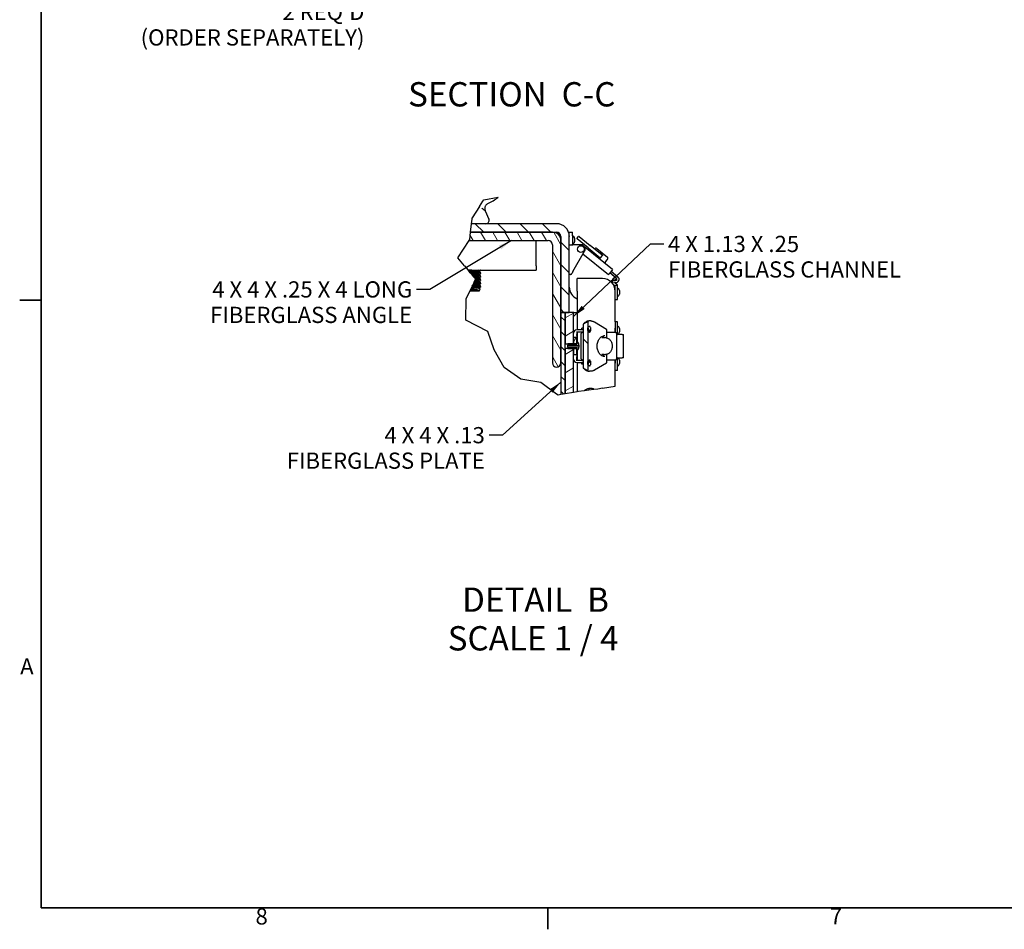
# Model space of a CAD drawing. Units: inches. Extents: x 1 to 339, y 6 to 214.
# Drawn here: x 3 to 76, y 8 to 76 of the extents above; entities that cross this region are included whole.
import ezdxf

# ---------------------------------------------------------------- set-up
doc = ezdxf.new("R2010")
doc.units = ezdxf.units.IN
doc.header["$LTSCALE"] = 10
doc.header["$MEASUREMENT"] = 0
for name, color, linetype, lineweight in [('Border (ANSI)', 7, 'Continuous', 35), ('Break Line (ANSI)', 7, 'Continuous', 25), ('Hatch (ANSI)', 7, 'Continuous', 13), ('Symbol (ANSI)', 7, 'Continuous', 25), ('Visible (ANSI)', 7, 'Continuous', 25)]:
    doc.layers.add(name, color=color, linetype=linetype, lineweight=lineweight)
doc.styles.add('Label Text (ANSI)', font='arial.ttf')
doc.styles.add('Note Text (ANSI)', font='arial.ttf')
doc.dimstyles.new('Default (ANSI)$7', dxfattribs={"dimscale": 10, "dimtxt": 0.12, "dimasz": 0.098425, "dimexe": 0.125, "dimexo": 0.0625, "dimgap": 0.031496, "dimtad": 0, "dimtih": 1, "dimtoh": 1, "dimrnd": 1e-08, "dimzin": 0, "dimdsep": 46, "dimtxsty": 'Note Text (ANSI)', "dimcen": 0.09, "dimdle": 0.393701, "dimclrd": 256, "dimclre": 256, "dimclrt": 256, "dimadec": 0, "dimazin": 0, "dimtfac": 1, "dimtofl": 0, "dimtmove": 0, "dimatfit": 3, "dimfxl": 1, "dimtolj": 1, "dimtzin": 0, "dimlwd": -1, "dimlwe": -1, "dimarcsym": 0})

# ---------------------------------------------------------------- blocks, each defined once
blk = doc.blocks.new('Borders Default Border')
at = {"layer": 'Border (ANSI)'}
for p, q in [((0.5, 5.5), (0.34, 5.5)), ((4.25, 1), (4.25, 0.84))]:
    blk.add_line(p, q, dxfattribs=at)
at = {"layer": 'Border (ANSI)', "flags": 128}
blk.add_lwpolyline([(0.5, 1), (0.5, 21), (33.5, 21), (33.5, 1), (0.5, 1)], dxfattribs=at)
at = {"layer": 'Border (ANSI)', "char_height": 0.12, "attachment_point": 7, "style": 'Note Text (ANSI)'}
for s, insert in [('A', (0.3436, 2.69)), ('8', (2.0855, 0.838)), ('7', (6.3368, 0.84))]:
    blk.add_mtext(s, dxfattribs=dict(at, insert=insert))

msp = doc.modelspace()

# ---------------------------------------------------------------- hatches: boundary and pattern name
at = {"layer": 'Hatch (ANSI)'}
h = msp.add_hatch(dxfattribs=at)
h.set_pattern_fill('ANSI31', color=256, scale=9.375, angle=-90, style=0)
edge = h.paths.add_edge_path()
edge.add_line((36.775, 60.034), (36.844, 60.659))
edge.add_line((36.844, 60.659), (43.144, 60.659))
edge.add_ellipse((43.144, 59.722), major_axis=(0.938, 0), ratio=1, start_angle=0, end_angle=90, ccw=False)
edge.add_line((44.082, 59.722), (44.082, 54.097))
edge.add_line((44.082, 54.097), (43.769, 54.097))
edge.add_line((43.769, 54.097), (43.457, 54.097))
edge.add_line((43.457, 54.097), (43.457, 59.409))
edge.add_line((43.457, 59.409), (43.457, 59.722))
edge.add_ellipse((43.144, 59.722), major_axis=(0, 0.313), ratio=1, start_angle=270, end_angle=360)
edge.add_line((43.144, 60.034), (42.832, 60.034))
edge.add_line((42.832, 60.034), (36.775, 60.034))
h = msp.add_hatch(dxfattribs=at)
h.set_pattern_fill('ANSI31', color=256, scale=6.25, angle=-105, style=0)
edge = h.paths.add_edge_path()
edge.add_line((36.665, 59.409), (36.715, 59.485))
edge.add_line((36.715, 59.485), (36.775, 60.034))
edge.add_line((36.775, 60.034), (42.832, 60.034))
edge.add_ellipse((42.832, 59.409), major_axis=(0.625, 0), ratio=1, start_angle=0, end_angle=90, ccw=False)
edge.add_line((43.457, 59.409), (43.457, 54.097))
edge.add_line((43.457, 54.097), (43.457, 50.347))
edge.add_ellipse((43.144, 50.347), major_axis=(-0.313, 0), ratio=1, start_angle=0, end_angle=180, ccw=False)
edge.add_line((42.832, 50.347), (42.832, 59.097))
edge.add_ellipse((42.519, 59.097), major_axis=(0, 0.312), ratio=1, start_angle=270, end_angle=360)
edge.add_line((42.519, 59.409), (36.665, 59.409))
h = msp.add_hatch(dxfattribs=at)
h.set_pattern_fill('ANSI31', color=256, scale=6.25, angle=-90, style=0)
h.paths.add_polyline_path([(43.769, 48.057), (43.457, 48.004), (43.457, 50.347), (43.457, 54.097), (43.769, 54.097), (43.769, 51.77), (43.769, 51.424)])
h = msp.add_hatch(dxfattribs=at)
h.set_pattern_fill('ANSI31', color=256, scale=9.375, angle=-15, style=0)
h.paths.add_polyline_path([(43.769, 54.097), (43.769, 51.77), (43.983, 51.77), (44.394, 51.77), (44.394, 52.195), (44.394, 54.097), (44.082, 54.097)])
h.paths.add_polyline_path([(44.394, 48.163), (43.769, 48.057), (43.769, 51.424), (43.983, 51.424), (44.394, 51.424), (44.394, 50.999)])
h = msp.add_hatch(dxfattribs=at)
h.set_pattern_fill('ANSI31', color=256, scale=25, angle=-90, style=0)
edge = h.paths.add_edge_path()
edge.add_line((45.098, 53.156), (45.098, 50.038))
edge.add_spline(control_points=[(45.098, 50.038), (45.098, 50.026), (45.102, 50.013), (45.11, 49.998), (45.114, 49.993), (45.117, 49.988)], knot_values=[-0.080708, -0.080708, -0.080708, -0.080708, -0.044796, -0.044796, -0.028237, -0.028237, -0.028237, -0.028237], degree=3, periodic=0)
edge.add_spline(control_points=[(45.117, 49.988), (45.123, 49.98), (45.13, 49.972), (45.137, 49.967)], knot_values=[-0.028237, -0.028237, -0.028237, -0.028237, 0, 0, 0, 0], degree=3, periodic=0)
edge.add_ellipse((45.85, 50.518), major_axis=(-1.005, 0), ratio=0.777146, start_angle=37.70992, end_angle=59.40896)
edge.add_spline(control_points=[(45.43, 49.808), (45.436, 49.806), (45.443, 49.804), (45.452, 49.805), (45.457, 49.805), (45.462, 49.808), (45.463, 49.809), (45.466, 49.811), (45.467, 49.812), (45.468, 49.814), (45.469, 49.816), (45.47, 49.818), (45.47, 49.82), (45.47, 49.821)], knot_values=[0, 0, 0, 0, 0.017672, 0.017672, 0.029696, 0.029696, 0.034477, 0.034477, 0.03868, 0.03868, 0.042775, 0.042775, 0.047218, 0.047218, 0.047218, 0.047218], degree=3, periodic=0)
edge.add_line((45.47, 49.821), (45.47, 50.205))
edge.add_spline(control_points=[(45.47, 50.205), (45.47, 50.217), (45.466, 50.231), (45.46, 50.254), (45.457, 50.265), (45.455, 50.277)], knot_values=[-0.138028, -0.138028, -0.138028, -0.138028, -0.101118, -0.101118, -0.067333, -0.067333, -0.067333, -0.067333], degree=3, periodic=0)
edge.add_spline(control_points=[(45.455, 50.277), (45.453, 50.283), (45.452, 50.289), (45.447, 50.312), (45.445, 50.33), (45.445, 50.347), (45.445, 50.364), (45.447, 50.382), (45.452, 50.405), (45.453, 50.411), (45.455, 50.417)], knot_values=[-0.067333, -0.067333, -0.067333, -0.067333, -0.050559, -0.050559, 0, 0, 0, 0.050559, 0.050559, 0.067333, 0.067333, 0.067333, 0.067333], degree=3, periodic=0)
edge.add_spline(control_points=[(45.455, 50.417), (45.457, 50.429), (45.46, 50.44), (45.466, 50.463), (45.47, 50.477), (45.47, 50.489)], knot_values=[0.067333, 0.067333, 0.067333, 0.067333, 0.101118, 0.101118, 0.138028, 0.138028, 0.138028, 0.138028], degree=3, periodic=0)
edge.add_line((45.47, 50.489), (45.47, 52.705))
edge.add_spline(control_points=[(45.47, 52.705), (45.47, 52.717), (45.466, 52.731), (45.46, 52.754), (45.457, 52.765), (45.455, 52.777)], knot_values=[-0.138028, -0.138028, -0.138028, -0.138028, -0.101118, -0.101118, -0.067333, -0.067333, -0.067333, -0.067333], degree=3, periodic=0)
edge.add_spline(control_points=[(45.455, 52.777), (45.453, 52.783), (45.452, 52.789), (45.447, 52.812), (45.445, 52.83), (45.445, 52.847), (45.445, 52.864), (45.447, 52.882), (45.452, 52.905), (45.453, 52.911), (45.455, 52.917)], knot_values=[-0.067333, -0.067333, -0.067333, -0.067333, -0.050559, -0.050559, 0, 0, 0, 0.050559, 0.050559, 0.067333, 0.067333, 0.067333, 0.067333], degree=3, periodic=0)
edge.add_spline(control_points=[(45.455, 52.917), (45.457, 52.929), (45.46, 52.94), (45.466, 52.963), (45.47, 52.977), (45.47, 52.989)], knot_values=[0.067333, 0.067333, 0.067333, 0.067333, 0.101118, 0.101118, 0.138028, 0.138028, 0.138028, 0.138028], degree=3, periodic=0)
edge.add_line((45.47, 52.989), (45.47, 53.372))
edge.add_spline(control_points=[(45.47, 53.372), (45.47, 53.374), (45.47, 53.376), (45.469, 53.378), (45.468, 53.38), (45.467, 53.382), (45.466, 53.383), (45.463, 53.385), (45.462, 53.386), (45.457, 53.389), (45.452, 53.389), (45.443, 53.389), (45.436, 53.388), (45.43, 53.386)], knot_values=[-0.047218, -0.047218, -0.047218, -0.047218, -0.042775, -0.042775, -0.03868, -0.03868, -0.034477, -0.034477, -0.029696, -0.029696, -0.017672, -0.017672, 0, 0, 0, 0], degree=3, periodic=0)
edge.add_ellipse((45.85, 52.676), major_axis=(1.005, 0), ratio=0.777146, start_angle=120.59104, end_angle=142.29008)
edge.add_spline(control_points=[(45.137, 53.227), (45.13, 53.221), (45.123, 53.214), (45.117, 53.206)], knot_values=[0, 0, 0, 0, 0.028237, 0.028237, 0.028237, 0.028237], degree=3, periodic=0)
edge.add_spline(control_points=[(45.117, 53.206), (45.114, 53.201), (45.11, 53.196), (45.102, 53.181), (45.098, 53.168), (45.098, 53.156)], knot_values=[0.028237, 0.028237, 0.028237, 0.028237, 0.044796, 0.044796, 0.080708, 0.080708, 0.080708, 0.080708], degree=3, periodic=0)
h = msp.add_hatch(dxfattribs=at)
h.set_pattern_fill('ANSI31', color=256, scale=25, style=0)
edge = h.paths.add_edge_path()
edge.add_spline(control_points=[(44.628, 51.286), (44.643, 51.288), (44.657, 51.292), (44.69, 51.306), (44.713, 51.322), (44.746, 51.354), (44.762, 51.378), (44.779, 51.421), (44.785, 51.449), (44.785, 51.472)], knot_values=[0.437631, 0.437631, 0.437631, 0.437631, 0.477939, 0.477939, 0.54859, 0.54859, 0.61924, 0.61924, 0.690912, 0.690912, 0.690912, 0.690912], degree=3, periodic=0)
edge.add_line((44.785, 51.472), (44.785, 51.523))
edge.add_line((44.785, 51.523), (43.983, 51.523))
edge.add_line((43.983, 51.523), (43.983, 51.424))
edge.add_line((43.983, 51.424), (44.394, 51.424))
edge.add_line((44.394, 51.424), (44.628, 51.424))
edge.add_line((44.628, 51.424), (44.628, 51.286))
edge = h.paths.add_edge_path()
edge.add_spline(control_points=[(44.785, 51.722), (44.785, 51.745), (44.779, 51.773), (44.762, 51.816), (44.746, 51.839), (44.713, 51.872), (44.69, 51.888), (44.657, 51.902), (44.643, 51.906), (44.628, 51.908)], knot_values=[0.93873, 0.93873, 0.93873, 0.93873, 1.010402, 1.010402, 1.081052, 1.081052, 1.151704, 1.151704, 1.192011, 1.192011, 1.192011, 1.192011], degree=3, periodic=0)
edge.add_line((44.628, 51.908), (44.628, 51.77))
edge.add_line((44.628, 51.77), (44.394, 51.77))
edge.add_line((44.394, 51.77), (43.983, 51.77))
edge.add_line((43.983, 51.77), (43.983, 51.67))
edge.add_line((43.983, 51.67), (44.785, 51.67))
edge.add_line((44.785, 51.67), (44.785, 51.722))
h = msp.add_hatch(dxfattribs=at)
h.set_pattern_fill('ANSI31', color=256, scale=25, angle=15, style=0)
edge = h.paths.add_edge_path()
edge.add_ellipse((44.419, 52.195), major_axis=(0, 0.0286), ratio=0.87554, start_angle=0, end_angle=90)
edge.add_line((44.394, 52.195), (44.394, 51.77))
edge.add_line((44.394, 51.77), (44.394, 51.757))
edge.add_line((44.394, 51.757), (44.628, 51.757))
edge.add_line((44.628, 51.757), (44.628, 51.77))
edge.add_line((44.628, 51.77), (44.628, 51.908))
edge.add_line((44.628, 51.908), (44.628, 52.224))
edge.add_line((44.628, 52.224), (44.419, 52.224))
edge = h.paths.add_edge_path()
edge.add_ellipse((44.419, 50.999), major_axis=(0, -0.0286), ratio=0.87554, start_angle=270, end_angle=360)
edge.add_line((44.419, 50.97), (44.628, 50.97))
edge.add_line((44.628, 50.97), (44.628, 51.286))
edge.add_line((44.628, 51.286), (44.628, 51.424))
edge.add_line((44.628, 51.424), (44.628, 51.437))
edge.add_line((44.628, 51.437), (44.394, 51.437))
edge.add_line((44.394, 51.437), (44.394, 51.424))
edge.add_line((44.394, 51.424), (44.394, 50.999))
h = msp.add_hatch(dxfattribs=at)
h.set_pattern_fill('ANSI31', color=256, scale=25, angle=-90, style=0)
edge = h.paths.add_edge_path()
edge.add_line((45.902, 48.376), (45.53, 48.327))
edge.add_line((45.53, 48.327), (45.53, 48.432))
edge.add_spline(control_points=[(45.53, 48.432), (45.53, 48.435), (45.53, 48.438), (45.533, 48.443), (45.536, 48.446), (45.543, 48.451), (45.548, 48.453), (45.557, 48.456), (45.564, 48.457), (45.569, 48.457)], knot_values=[0, 0, 0, 0, 0.008157, 0.008157, 0.018751, 0.018751, 0.032632, 0.032632, 0.049615, 0.049615, 0.049615, 0.049615], degree=3, periodic=0)
edge.add_ellipse((45.567, 47.676), major_axis=(-1.005, 0), ratio=0.777146, start_angle=248.39154, end_angle=269.79597, ccw=False)
edge.add_spline(control_points=[(45.862, 48.423), (45.865, 48.422), (45.869, 48.421), (45.872, 48.42)], knot_values=[-0.009518, -0.009518, -0.009518, -0.009518, 0, 0, 0, 0], degree=3, periodic=0)
edge.add_spline(control_points=[(45.872, 48.42), (45.874, 48.419), (45.877, 48.417), (45.884, 48.414), (45.889, 48.41), (45.895, 48.403), (45.898, 48.399), (45.901, 48.392), (45.902, 48.389), (45.902, 48.386)], knot_values=[-0.055121, -0.055121, -0.055121, -0.055121, -0.047182, -0.047182, -0.03114, -0.03114, -0.018499, -0.018499, -0.009518, -0.009518, -0.009518, -0.009518], degree=3, periodic=0)
edge.add_line((45.902, 48.386), (45.902, 48.376))

# ---------------------------------------------------------------- linework, layer by layer
at = {"layer": 'Break Line (ANSI)'}
for p, q in [((37.436, 61.942), (37.68, 62.32)), ((37.68, 62.32), (37.755, 62.436)), ((37.755, 62.436), (38.805, 62.621)), ((37.436, 61.942), (36.892, 61.1)), ((36.775, 60.034), (36.844, 60.659)), ((36.844, 60.659), (36.882, 61.006)), ((36.882, 61.006), (36.892, 61.1)), ((36.715, 59.485), (36.775, 60.034)), ((35.826, 58.132), (36.665, 59.409)), ((36.665, 59.409), (36.715, 59.485)), ((36.324, 57.534), (35.826, 58.132)), ((36.324, 57.534), (36.585, 57.222)), ((36.585, 57.222), (36.586, 57.221)), ((36.625, 57.175), (36.586, 57.221)), ((36.625, 57.175), (36.667, 57.125)), ((36.745, 57.031), (36.667, 57.125)), ((36.745, 57.031), (36.798, 56.967)), ((36.837, 56.921), (36.798, 56.967)), ((36.837, 56.921), (36.881, 56.868)), ((36.962, 56.771), (36.881, 56.868)), ((36.958, 56.165), (36.934, 56.115)), ((36.958, 56.165), (36.978, 56.208)), ((36.958, 56.165), (36.958, 56.165)), ((36.962, 56.771), (37.017, 56.705)), ((37.006, 56.268), (36.978, 56.208)), ((37.006, 56.268), (37.048, 56.356)), ((37.056, 56.658), (37.017, 56.705)), ((37.072, 56.407), (37.048, 56.356)), ((37.056, 56.658), (37.104, 56.601)), ((37.056, 56.658), (37.056, 56.658)), ((37.072, 56.407), (37.091, 56.448)), ((37.072, 56.407), (37.072, 56.407)), ((37.119, 56.507), (37.091, 56.448)), ((37.142, 56.556), (37.104, 56.601)), ((37.119, 56.507), (37.142, 56.556)), ((36.453, 55.091), (36.72, 55.659)), ((36.72, 55.659), (36.745, 55.712)), ((36.745, 55.712), (36.748, 55.719)), ((36.777, 55.78), (36.748, 55.719)), ((36.777, 55.78), (36.808, 55.846)), ((36.808, 55.846), (36.841, 55.916)), ((36.843, 55.92), (36.841, 55.916)), ((36.843, 55.92), (36.864, 55.965)), ((36.892, 56.025), (36.864, 55.965)), ((36.892, 56.025), (36.934, 56.115)), ((36.413, 53.517), (36.453, 55.091)), ((38.044, 52.677), (36.413, 53.517)), ((38.508, 51.308), (38.044, 52.677)), ((39.267, 50.007), (38.508, 51.308)), ((40.484, 49.146), (39.267, 50.007)), ((41.972, 48.889), (40.484, 49.146)), ((43.144, 48.044), (41.972, 48.889)), ((44.394, 48.163), (43.769, 48.057)), ((44.668, 48.21), (44.394, 48.163)), ((44.762, 48.226), (44.668, 48.21)), ((45.18, 48.281), (44.762, 48.226)), ((45.202, 48.284), (45.18, 48.281)), ((45.53, 48.327), (45.202, 48.284)), ((45.902, 48.376), (45.53, 48.327)), ((46.198, 48.415), (45.902, 48.376)), ((46.543, 48.471), (46.198, 48.415)), ((46.543, 48.471), (47.48, 48.622)), ((43.248, 47.969), (43.144, 48.044)), ((43.457, 48.004), (43.248, 47.969)), ((43.769, 48.057), (43.457, 48.004))]:
    msp.add_line(p, q, dxfattribs=at)
at = {"layer": 'Visible (ANSI)'}
for p, q in [((37.855, 61.616), (38.123, 61.006)), ((43.144, 60.659), (36.844, 60.659)), ((36.775, 60.034), (43.144, 60.034)), ((42.832, 60.034), (36.775, 60.034)), ((44.082, 59.761), (44.082, 60.007)), ((44.082, 59.761), (44.082, 59.722)), ((44.107, 60.032), (44.316, 60.032)), ((44.316, 59.774), (44.316, 60.032)), ((44.316, 59.774), (44.316, 59.143)), ((36.665, 59.409), (42.519, 59.409)), ((41.631, 57.534), (41.631, 59.409)), ((42.832, 59.097), (42.832, 50.347)), ((43.457, 59.722), (43.457, 54.097)), ((43.457, 50.347), (43.457, 59.409)), ((44.082, 54.097), (44.082, 59.722)), ((44.107, 59.094), (44.332, 59.094)), ((44.316, 59.094), (44.316, 59.143)), ((44.941, 59.094), (44.332, 59.094)), ((44.472, 59.585), (44.472, 59.329)), ((44.648, 59.574), (44.764, 59.717)), ((45.487, 58.862), (44.652, 59.539)), ((44.799, 59.721), (45.635, 59.044)), ((46.521, 58.326), (45.635, 59.044)), ((44.353, 57.111), (45.213, 58.628)), ((45.094, 58.419), (46.974, 56.896)), ((47.269, 57.26), (45.222, 58.918)), ((45.487, 58.862), (46.374, 58.144)), ((45.94, 58.797), (45.946, 58.804)), ((46.122, 58.823), (46.899, 58.194)), ((46.311, 58.496), (46.317, 58.504)), ((46.317, 58.504), (46.318, 58.506)), ((46.548, 58.32), (46.318, 58.506)), ((46.547, 58.318), (46.525, 58.291)), ((46.548, 58.32), (46.547, 58.318)), ((46.374, 58.144), (46.393, 58.129)), ((46.394, 58.13), (46.393, 58.129)), ((46.409, 58.148), (46.394, 58.13)), ((46.409, 58.148), (46.525, 58.291)), ((46.765, 57.83), (46.918, 58.018)), ((36.585, 57.222), (41.631, 57.222)), ((37.388, 57.137), (37.491, 57.08)), ((37.388, 56.887), (37.491, 56.83)), ((37.411, 57.161), (37.491, 57.206)), ((37.411, 57.124), (37.411, 57.174)), ((37.411, 56.911), (37.491, 56.956)), ((37.411, 56.874), (37.411, 56.924)), ((37.519, 56.987), (37.519, 57.048)), ((41.631, 57.534), (41.631, 57.222)), ((44.147, 56.907), (44.107, 56.907)), ((44.353, 57.111), (44.283, 56.986)), ((47.022, 56.954), (46.974, 56.896)), ((47.222, 57.202), (47.022, 56.954)), ((47.583, 56.6), (47.071, 57.015)), ((47.17, 57.137), (47.682, 56.722)), ((47.269, 57.26), (47.222, 57.202)), ((37.388, 56.637), (37.491, 56.58)), ((37.388, 56.387), (37.491, 56.33)), ((37.388, 56.137), (37.491, 56.08)), ((37.411, 56.661), (37.491, 56.706)), ((37.411, 56.624), (37.411, 56.674)), ((37.411, 56.411), (37.491, 56.456)), ((37.411, 56.374), (37.411, 56.424)), ((37.411, 56.161), (37.491, 56.206)), ((37.411, 56.124), (37.411, 56.174)), ((37.519, 56.737), (37.519, 56.798)), ((37.519, 56.487), (37.519, 56.548)), ((37.519, 56.237), (37.519, 56.298)), ((44.668, 55.659), (44.668, 56.597)), ((46.543, 56.597), (44.668, 56.597)), ((47.285, 56.328), (47.296, 56.485)), ((47.496, 56.313), (47.285, 56.328)), ((47.296, 56.485), (47.518, 56.47)), ((37.399, 55.659), (36.72, 55.659)), ((36.937, 55.916), (36.841, 55.916)), ((37.388, 55.887), (37.46, 55.847)), ((37.399, 55.659), (37.476, 55.823)), ((37.411, 55.911), (37.491, 55.956)), ((37.411, 55.874), (37.411, 55.924)), ((37.411, 55.865), (37.411, 55.865)), ((37.519, 55.987), (37.519, 56.048)), ((44.668, 55.659), (44.668, 52.808)), ((47.48, 55.757), (47.475, 55.757)), ((47.48, 56.107), (47.637, 56.107)), ((47.48, 55.659), (47.48, 56.107)), ((47.48, 53.388), (47.48, 55.659)), ((47.637, 55.056), (47.637, 56.107)), ((47.793, 55.71), (47.793, 55.454)), ((47.48, 55.056), (47.637, 55.056)), ((43.457, 54.097), (44.082, 54.097)), ((43.457, 54.097), (43.457, 48.004)), ((43.769, 54.097), (43.457, 54.097)), ((43.769, 54.097), (43.769, 51.77)), ((44.394, 54.097), (43.769, 54.097)), ((43.769, 48.057), (43.769, 54.097)), ((44.394, 51.77), (44.394, 54.097)), ((44.406, 54.097), (44.394, 54.097)), ((44.406, 54.097), (44.668, 54.097)), ((45.47, 52.989), (45.47, 53.372)), ((45.684, 53.457), (45.568, 53.457)), ((45.945, 53.383), (46.831, 52.852)), ((47.637, 53.394), (47.48, 53.394)), ((47.48, 53.388), (47.48, 52.868)), ((47.637, 52.868), (47.637, 53.394)), ((44.628, 52.677), (44.628, 52.465)), ((44.628, 52.652), (45.098, 52.652)), ((45.098, 52.808), (44.644, 52.808)), ((44.668, 52.652), (44.668, 51.897)), ((44.97, 50.656), (44.97, 52.538)), ((45.098, 52.933), (45.003, 52.933)), ((45.003, 52.808), (45.003, 52.933)), ((45.098, 52.808), (45.003, 52.808)), ((45.045, 52.613), (45.098, 52.613)), ((45.085, 52.808), (45.085, 52.808)), ((45.085, 52.613), (45.085, 52.652)), ((45.098, 53.156), (45.098, 50.038)), ((45.448, 52.808), (45.541, 52.808)), ((45.503, 52.808), (45.448, 52.808)), ((45.503, 52.933), (45.459, 52.933)), ((45.47, 50.489), (45.47, 52.705)), ((45.503, 52.808), (45.503, 52.933)), ((45.541, 52.652), (45.526, 52.652)), ((45.566, 52.677), (45.566, 52.783)), ((46.843, 52.831), (46.843, 52.21)), ((47.535, 52.613), (46.843, 52.613)), ((47.48, 52.868), (47.48, 52.613)), ((47.582, 52.538), (47.582, 50.656)), ((47.637, 52.458), (47.637, 52.868)), ((47.793, 52.896), (47.793, 52.641)), ((43.769, 51.77), (44.394, 51.77)), ((44.628, 51.77), (43.983, 51.77)), ((43.983, 51.77), (43.983, 51.67)), ((44.394, 52.195), (44.394, 51.757)), ((44.394, 51.757), (44.628, 51.757)), ((44.628, 52.224), (44.419, 52.224)), ((44.628, 52.383), (44.628, 52.465)), ((44.628, 52.383), (44.628, 52.224)), ((44.628, 51.757), (44.628, 52.224)), ((44.628, 51.908), (44.628, 51.77)), ((46.63, 52.204), (46.477, 52.204)), ((46.617, 52.362), (46.619, 52.353)), ((46.619, 52.204), (46.619, 52.353)), ((46.721, 52.378), (46.72, 52.378)), ((47.995, 52.458), (47.582, 52.458)), ((47.995, 52.458), (48.081, 52.458)), ((48.081, 50.736), (48.081, 52.458)), ((43.769, 51.424), (43.769, 48.057)), ((44.394, 51.424), (43.769, 51.424)), ((43.983, 51.67), (44.785, 51.67)), ((43.983, 51.523), (43.983, 51.67)), ((44.785, 51.523), (43.983, 51.523)), ((43.983, 51.523), (43.983, 51.424)), ((43.983, 51.424), (44.628, 51.424)), ((44.628, 51.437), (44.394, 51.437)), ((44.394, 51.437), (44.394, 50.999)), ((44.394, 48.163), (44.394, 51.424)), ((44.628, 50.97), (44.628, 51.437)), ((44.628, 51.424), (44.628, 51.286)), ((44.668, 51.297), (44.668, 50.542)), ((44.785, 51.67), (44.785, 51.722)), ((44.785, 51.67), (44.785, 51.523)), ((44.785, 51.472), (44.785, 51.523)), ((44.419, 50.97), (44.628, 50.97)), ((44.628, 50.97), (44.628, 50.811)), ((44.628, 50.729), (44.628, 50.811)), ((44.628, 50.517), (44.628, 50.729)), ((45.098, 50.542), (44.628, 50.542)), ((44.644, 50.386), (45.098, 50.386)), ((44.668, 50.386), (44.668, 48.21)), ((45.098, 50.386), (45.003, 50.386)), ((45.003, 50.261), (45.003, 50.386)), ((45.098, 50.581), (45.045, 50.581)), ((45.085, 50.542), (45.085, 50.581)), ((45.085, 50.386), (45.085, 50.386)), ((45.541, 50.386), (45.448, 50.386)), ((45.503, 50.386), (45.448, 50.386)), ((45.503, 50.261), (45.503, 50.386)), ((45.526, 50.542), (45.541, 50.542)), ((45.566, 50.411), (45.566, 50.517)), ((46.831, 50.341), (45.945, 49.811)), ((46.477, 50.99), (46.63, 50.99)), ((46.619, 50.841), (46.617, 50.832)), ((46.619, 50.841), (46.619, 50.99)), ((46.72, 50.816), (46.721, 50.816)), ((46.843, 50.983), (46.843, 50.363)), ((46.843, 50.581), (47.535, 50.581)), ((47.48, 50.581), (47.48, 50.326)), ((47.48, 49.806), (47.48, 50.326)), ((47.582, 50.736), (47.995, 50.736)), ((47.637, 50.326), (47.637, 50.736)), ((47.637, 49.8), (47.637, 50.326)), ((47.793, 50.553), (47.793, 50.297)), ((48.081, 50.736), (47.995, 50.736)), ((45.098, 50.261), (45.003, 50.261)), ((45.503, 50.261), (45.459, 50.261)), ((45.47, 49.821), (45.47, 50.205)), ((45.684, 49.736), (45.568, 49.736)), ((47.48, 48.622), (47.48, 49.806)), ((47.637, 49.8), (47.48, 49.8)), ((45.53, 48.432), (45.53, 48.327)), ((45.684, 48.457), (45.568, 48.457)), ((45.902, 48.376), (45.902, 48.386))]:
    msp.add_line(p, q, dxfattribs=at)
at = {"layer": 'Visible (ANSI)', "flags": 128}
for points in [[(38.058, 62.153), (38.023, 62.135), (37.99, 62.113), (37.959, 62.088), (37.93, 62.061), (37.905, 62.03), (37.882, 61.997), (37.863, 61.963), (37.847, 61.926), (37.835, 61.888), (37.826, 61.85), (37.822, 61.81), (37.821, 61.77), (37.824, 61.731), (37.83, 61.692), (37.841, 61.653), (37.855, 61.616)], [(37.855, 61.616), (37.855, 61.617), (37.853, 61.618), (37.851, 61.62), (37.847, 61.622), (37.843, 61.625), (37.837, 61.629), (37.831, 61.634), (37.824, 61.639), (37.816, 61.645), (37.807, 61.652), (37.797, 61.66), (37.786, 61.668), (37.775, 61.676), (37.763, 61.685), (37.75, 61.695), (37.736, 61.705), (37.722, 61.716), (37.708, 61.727), (37.692, 61.739), (37.676, 61.751), (37.66, 61.764), (37.643, 61.777), (37.625, 61.791), (37.607, 61.805)], [(37.519, 57.048), (37.517, 57.056), (37.512, 57.065), (37.502, 57.073), (37.489, 57.081), (37.473, 57.089), (37.452, 57.096), (37.429, 57.104), (37.401, 57.111), (37.371, 57.118), (37.337, 57.125), (37.3, 57.131), (37.26, 57.137), (37.218, 57.142), (37.173, 57.148), (37.126, 57.152), (37.076, 57.157), (37.024, 57.161), (36.971, 57.164), (36.916, 57.167), (36.859, 57.17), (36.801, 57.172), (36.743, 57.173), (36.684, 57.175), (36.625, 57.175)], [(36.667, 57.125), (36.734, 57.123), (36.8, 57.121), (36.865, 57.119), (36.929, 57.115), (36.991, 57.111), (37.051, 57.106), (37.108, 57.101), (37.162, 57.095), (37.213, 57.088), (37.262, 57.081), (37.306, 57.073), (37.347, 57.065), (37.384, 57.057), (37.417, 57.048), (37.445, 57.04), (37.469, 57.03), (37.488, 57.021), (37.503, 57.012), (37.513, 57.002), (37.518, 56.993), (37.519, 56.983), (37.514, 56.974), (37.505, 56.965), (37.491, 56.956)], [(37.519, 56.798), (37.518, 56.805), (37.514, 56.812), (37.507, 56.819), (37.498, 56.826), (37.486, 56.833), (37.471, 56.839), (37.454, 56.846), (37.434, 56.852), (37.411, 56.858), (37.387, 56.864), (37.359, 56.87), (37.33, 56.876), (37.298, 56.881), (37.265, 56.886), (37.229, 56.891), (37.192, 56.895), (37.153, 56.9), (37.111, 56.904), (37.069, 56.907), (37.025, 56.911), (36.98, 56.914), (36.933, 56.916), (36.886, 56.919), (36.837, 56.921)], [(36.881, 56.868), (36.936, 56.865), (36.99, 56.861), (37.042, 56.857), (37.091, 56.852), (37.139, 56.847), (37.185, 56.842), (37.228, 56.836), (37.27, 56.83), (37.308, 56.823), (37.343, 56.816), (37.376, 56.809), (37.405, 56.802), (37.431, 56.794), (37.454, 56.786), (37.474, 56.778), (37.49, 56.77), (37.502, 56.762), (37.512, 56.754), (37.517, 56.746), (37.519, 56.738), (37.517, 56.73), (37.512, 56.721), (37.504, 56.713), (37.491, 56.706)], [(37.513, 57.222), (37.512, 57.221), (37.512, 57.221), (37.511, 57.22), (37.51, 57.219), (37.51, 57.218), (37.509, 57.218), (37.508, 57.217), (37.507, 57.216), (37.506, 57.216), (37.506, 57.215), (37.505, 57.214), (37.504, 57.214), (37.503, 57.213), (37.502, 57.212), (37.501, 57.212), (37.5, 57.211), (37.499, 57.21), (37.498, 57.21), (37.497, 57.209), (37.496, 57.208), (37.495, 57.208), (37.494, 57.207), (37.493, 57.206), (37.491, 57.206)], [(44.147, 56.907), (44.152, 56.907), (44.157, 56.907), (44.162, 56.908), (44.167, 56.908), (44.173, 56.909), (44.179, 56.91), (44.185, 56.912), (44.191, 56.913), (44.197, 56.915), (44.203, 56.917), (44.209, 56.92), (44.216, 56.923), (44.222, 56.926), (44.228, 56.93), (44.235, 56.934), (44.241, 56.938), (44.247, 56.943), (44.253, 56.948), (44.258, 56.954), (44.264, 56.96), (44.269, 56.966), (44.274, 56.972), (44.279, 56.979), (44.283, 56.986)], [(37.519, 56.048), (37.518, 56.054), (37.515, 56.061), (37.509, 56.067), (37.502, 56.073), (37.492, 56.079), (37.48, 56.085), (37.466, 56.091), (37.451, 56.097), (37.433, 56.103), (37.413, 56.108), (37.391, 56.113), (37.367, 56.119), (37.341, 56.124), (37.314, 56.129), (37.285, 56.133), (37.254, 56.138), (37.222, 56.142), (37.188, 56.146), (37.152, 56.15), (37.116, 56.153), (37.078, 56.157), (37.039, 56.16), (36.999, 56.162), (36.958, 56.165)], [(37.048, 56.356), (37.091, 56.352), (37.133, 56.348), (37.173, 56.343), (37.211, 56.338), (37.248, 56.333), (37.283, 56.327), (37.316, 56.322), (37.346, 56.316), (37.374, 56.309), (37.4, 56.303), (37.424, 56.296), (37.444, 56.29), (37.463, 56.283), (37.479, 56.276), (37.492, 56.269), (37.503, 56.262), (37.511, 56.255), (37.516, 56.248), (37.519, 56.241), (37.519, 56.233), (37.516, 56.226), (37.51, 56.219), (37.502, 56.212), (37.491, 56.206)], [(37.519, 56.548), (37.518, 56.554), (37.516, 56.559), (37.511, 56.565), (37.505, 56.571), (37.497, 56.576), (37.488, 56.581), (37.477, 56.587), (37.464, 56.592), (37.449, 56.597), (37.433, 56.602), (37.415, 56.607), (37.396, 56.612), (37.375, 56.617), (37.352, 56.622), (37.328, 56.626), (37.303, 56.63), (37.276, 56.634), (37.249, 56.638), (37.22, 56.642), (37.189, 56.646), (37.158, 56.649), (37.125, 56.652), (37.091, 56.655), (37.056, 56.658)], [(37.519, 56.298), (37.518, 56.304), (37.516, 56.309), (37.511, 56.315), (37.506, 56.32), (37.498, 56.326), (37.489, 56.331), (37.478, 56.336), (37.466, 56.341), (37.452, 56.346), (37.436, 56.351), (37.419, 56.356), (37.4, 56.361), (37.38, 56.366), (37.358, 56.37), (37.335, 56.375), (37.311, 56.379), (37.285, 56.383), (37.258, 56.387), (37.23, 56.391), (37.201, 56.394), (37.17, 56.398), (37.138, 56.401), (37.105, 56.404), (37.072, 56.407)], [(37.104, 56.601), (37.143, 56.597), (37.181, 56.592), (37.217, 56.588), (37.251, 56.583), (37.284, 56.577), (37.315, 56.572), (37.344, 56.566), (37.371, 56.56), (37.396, 56.554), (37.418, 56.548), (37.439, 56.542), (37.457, 56.535), (37.473, 56.529), (37.486, 56.522), (37.498, 56.515), (37.507, 56.509), (37.513, 56.502), (37.517, 56.495), (37.519, 56.489), (37.518, 56.482), (37.515, 56.475), (37.51, 56.469), (37.502, 56.462), (37.491, 56.456)], [(37.21, 55.683), (37.196, 55.685), (37.18, 55.687), (37.165, 55.688), (37.148, 55.69), (37.132, 55.692), (37.115, 55.693), (37.097, 55.695), (37.079, 55.696), (37.061, 55.698), (37.042, 55.699), (37.023, 55.701), (37.003, 55.702), (36.983, 55.703), (36.963, 55.704), (36.942, 55.705), (36.921, 55.706), (36.9, 55.707), (36.879, 55.708), (36.857, 55.709), (36.835, 55.71), (36.813, 55.711), (36.791, 55.711), (36.768, 55.712), (36.745, 55.712)], [(36.808, 55.846), (36.851, 55.843), (36.894, 55.839), (36.936, 55.835), (36.976, 55.831), (37.015, 55.826), (37.053, 55.821), (37.089, 55.815), (37.124, 55.809), (37.157, 55.803), (37.188, 55.796), (37.218, 55.789), (37.245, 55.782), (37.271, 55.774), (37.295, 55.767), (37.316, 55.759), (37.335, 55.751), (37.352, 55.742), (37.367, 55.734), (37.38, 55.726), (37.39, 55.717), (37.398, 55.708), (37.404, 55.7), (37.407, 55.691), (37.408, 55.683)], [(36.937, 55.916), (36.933, 55.916), (36.929, 55.916), (36.925, 55.917), (36.921, 55.917), (36.918, 55.917), (36.914, 55.917), (36.91, 55.917), (36.906, 55.918), (36.902, 55.918), (36.898, 55.918), (36.894, 55.918), (36.89, 55.918), (36.886, 55.919), (36.882, 55.919), (36.878, 55.919), (36.875, 55.919), (36.871, 55.919), (36.867, 55.919), (36.863, 55.92), (36.859, 55.92), (36.855, 55.92), (36.851, 55.92), (36.847, 55.92), (36.843, 55.92)], [(36.934, 56.115), (36.985, 56.111), (37.035, 56.107), (37.084, 56.103), (37.13, 56.098), (37.175, 56.093), (37.217, 56.088), (37.257, 56.082), (37.294, 56.076), (37.33, 56.069), (37.362, 56.062), (37.391, 56.055), (37.418, 56.048), (37.442, 56.041), (37.462, 56.033), (37.48, 56.026), (37.494, 56.018), (37.505, 56.01), (37.513, 56.002), (37.518, 55.994), (37.519, 55.986), (37.517, 55.978), (37.512, 55.971), (37.503, 55.963), (37.491, 55.956)], [(37.476, 55.823), (37.477, 55.828), (37.476, 55.833), (37.472, 55.838), (37.467, 55.843), (37.459, 55.848), (37.449, 55.852), (37.436, 55.857), (37.422, 55.862), (37.405, 55.866), (37.386, 55.871), (37.365, 55.875), (37.343, 55.879), (37.318, 55.883), (37.291, 55.887), (37.263, 55.891), (37.232, 55.894), (37.2, 55.898), (37.167, 55.901), (37.132, 55.904), (37.095, 55.907), (37.058, 55.909), (37.019, 55.912), (36.978, 55.914), (36.937, 55.916)], [(37.408, 55.683), (37.406, 55.683), (37.403, 55.683), (37.4, 55.682), (37.396, 55.682), (37.392, 55.682), (37.387, 55.682), (37.381, 55.682), (37.375, 55.682), (37.369, 55.682), (37.362, 55.682), (37.354, 55.682), (37.346, 55.682), (37.337, 55.682), (37.328, 55.682), (37.319, 55.682), (37.309, 55.682), (37.298, 55.682), (37.287, 55.682), (37.275, 55.682), (37.263, 55.682), (37.251, 55.683), (37.238, 55.683), (37.224, 55.683), (37.21, 55.683)], [(45.137, 53.227), (45.135, 53.225), (45.132, 53.223), (45.13, 53.22), (45.127, 53.218), (45.125, 53.215), (45.122, 53.213), (45.12, 53.21), (45.118, 53.207), (45.116, 53.204), (45.114, 53.201), (45.112, 53.198), (45.11, 53.195), (45.108, 53.192), (45.107, 53.189), (45.105, 53.186), (45.104, 53.183), (45.103, 53.18), (45.101, 53.176), (45.1, 53.173), (45.099, 53.169), (45.099, 53.166), (45.098, 53.163), (45.098, 53.159), (45.098, 53.156)], [(45.568, 53.457), (45.536, 53.456), (45.504, 53.453), (45.473, 53.448), (45.441, 53.441), (45.41, 53.431), (45.38, 53.42), (45.35, 53.407), (45.321, 53.391), (45.292, 53.374), (45.264, 53.355), (45.237, 53.334), (45.211, 53.312), (45.186, 53.288), (45.162, 53.262), (45.139, 53.235), (45.117, 53.206)], [(45.47, 53.372), (45.47, 53.374), (45.469, 53.376), (45.469, 53.378), (45.468, 53.38), (45.467, 53.382), (45.465, 53.384), (45.464, 53.385), (45.462, 53.386), (45.46, 53.387), (45.458, 53.388), (45.456, 53.388), (45.454, 53.389), (45.452, 53.389), (45.45, 53.389), (45.448, 53.389), (45.446, 53.389), (45.444, 53.389), (45.442, 53.389), (45.44, 53.389), (45.438, 53.388), (45.436, 53.388), (45.434, 53.387), (45.432, 53.387), (45.43, 53.386)], [(45.684, 53.457), (45.717, 53.456), (45.751, 53.453), (45.784, 53.447), (45.818, 53.439), (45.85, 53.428), (45.882, 53.415), (45.914, 53.4), (45.945, 53.383)], [(45.47, 52.705), (45.469, 52.717), (45.467, 52.729), (45.464, 52.741), (45.461, 52.752), (45.458, 52.763), (45.455, 52.775), (45.452, 52.787), (45.45, 52.799), (45.448, 52.811), (45.447, 52.824), (45.446, 52.835), (45.445, 52.847), (45.446, 52.858), (45.447, 52.87), (45.448, 52.882), (45.45, 52.895), (45.452, 52.907), (45.455, 52.919), (45.458, 52.931), (45.461, 52.942), (45.464, 52.953), (45.467, 52.965), (45.469, 52.977), (45.47, 52.989)], [(45.455, 52.917), (45.465, 52.952), (45.48, 52.985), (45.499, 53.013), (45.52, 53.037), (45.544, 53.056), (45.57, 53.07), (45.596, 53.079), (45.623, 53.081)], [(45.623, 52.613), (45.596, 52.615), (45.57, 52.624), (45.544, 52.637), (45.52, 52.657), (45.499, 52.681), (45.48, 52.709), (45.465, 52.742), (45.455, 52.777)], [(45.565, 52.626), (45.589, 52.64), (45.612, 52.659), (45.632, 52.682), (45.65, 52.71), (45.664, 52.741), (45.675, 52.775), (45.681, 52.81), (45.684, 52.847), (45.681, 52.883), (45.675, 52.919), (45.664, 52.953), (45.65, 52.984), (45.632, 53.012), (45.612, 53.035), (45.589, 53.054), (45.565, 53.068)], [(47.48, 52.613), (47.48, 52.621), (47.48, 52.63), (47.479, 52.64), (47.479, 52.651), (47.478, 52.664), (47.478, 52.677), (47.477, 52.691), (47.476, 52.706), (47.476, 52.722), (47.476, 52.738), (47.475, 52.754), (47.475, 52.77), (47.475, 52.785), (47.476, 52.801), (47.476, 52.817), (47.476, 52.833), (47.477, 52.848), (47.478, 52.862), (47.478, 52.875), (47.479, 52.887), (47.479, 52.898), (47.48, 52.909), (47.48, 52.918), (47.48, 52.926)], [(44.785, 51.722), (44.784, 51.732), (44.783, 51.743), (44.782, 51.755), (44.779, 51.766), (44.777, 51.777), (44.773, 51.787), (44.77, 51.797), (44.765, 51.806), (44.76, 51.816), (44.754, 51.826), (44.747, 51.835), (44.74, 51.844), (44.733, 51.852), (44.726, 51.86), (44.718, 51.867), (44.709, 51.874), (44.7, 51.88), (44.69, 51.886), (44.68, 51.891), (44.671, 51.896), (44.661, 51.9), (44.65, 51.903), (44.64, 51.906), (44.628, 51.908)], [(46.72, 50.816), (46.664, 50.822), (46.607, 50.835), (46.552, 50.855), (46.498, 50.882), (46.447, 50.915), (46.398, 50.955), (46.352, 51), (46.31, 51.051), (46.271, 51.108), (46.237, 51.169), (46.208, 51.234), (46.183, 51.302), (46.164, 51.373), (46.15, 51.447), (46.141, 51.521), (46.139, 51.597), (46.141, 51.672), (46.15, 51.747), (46.164, 51.821), (46.183, 51.892), (46.208, 51.96), (46.237, 52.025), (46.271, 52.086), (46.31, 52.143), (46.352, 52.194), (46.398, 52.239), (46.447, 52.279), (46.498, 52.312), (46.552, 52.339), (46.607, 52.359), (46.664, 52.372), (46.72, 52.378)], [(46.477, 52.204), (46.477, 52.204), (46.477, 52.204), (46.477, 52.204), (46.477, 52.204), (46.477, 52.204), (46.477, 52.204), (46.477, 52.204), (46.477, 52.204), (46.477, 52.204), (46.477, 52.204), (46.477, 52.204), (46.477, 52.204), (46.477, 52.204), (46.477, 52.204), (46.477, 52.204), (46.476, 52.204), (46.476, 52.204), (46.476, 52.204), (46.476, 52.204), (46.476, 52.204), (46.476, 52.204), (46.476, 52.204), (46.476, 52.204), (46.476, 52.204)], [(46.631, 52.204), (46.631, 52.204), (46.631, 52.204), (46.631, 52.204), (46.631, 52.204), (46.631, 52.204), (46.631, 52.204), (46.631, 52.204), (46.63, 52.204), (46.63, 52.204), (46.63, 52.204), (46.63, 52.204), (46.63, 52.204), (46.63, 52.204), (46.63, 52.204), (46.63, 52.204), (46.63, 52.204), (46.63, 52.204), (46.63, 52.204), (46.63, 52.204), (46.63, 52.204), (46.63, 52.204), (46.63, 52.204), (46.63, 52.204), (46.63, 52.204)], [(46.755, 52.222), (46.808, 52.217), (46.86, 52.206), (46.911, 52.189), (46.959, 52.165), (47.004, 52.137), (47.047, 52.103), (47.086, 52.065), (47.121, 52.023), (47.153, 51.977), (47.18, 51.929), (47.204, 51.877), (47.223, 51.824), (47.238, 51.769), (47.249, 51.712), (47.256, 51.655), (47.258, 51.597), (47.256, 51.539), (47.249, 51.482), (47.238, 51.425), (47.223, 51.37), (47.204, 51.317), (47.18, 51.265), (47.153, 51.217), (47.121, 51.171), (47.086, 51.129), (47.047, 51.091), (47.004, 51.057), (46.959, 51.029), (46.911, 51.005), (46.86, 50.988), (46.808, 50.977), (46.755, 50.972)], [(44.628, 51.286), (44.64, 51.288), (44.65, 51.291), (44.661, 51.294), (44.671, 51.298), (44.68, 51.303), (44.69, 51.308), (44.7, 51.314), (44.709, 51.32), (44.718, 51.327), (44.726, 51.334), (44.733, 51.342), (44.74, 51.35), (44.747, 51.359), (44.754, 51.368), (44.76, 51.378), (44.765, 51.387), (44.77, 51.397), (44.773, 51.407), (44.777, 51.417), (44.779, 51.428), (44.782, 51.439), (44.783, 51.45), (44.784, 51.461), (44.785, 51.472)], [(45.47, 50.205), (45.469, 50.217), (45.467, 50.229), (45.464, 50.241), (45.461, 50.252), (45.458, 50.263), (45.455, 50.275), (45.452, 50.287), (45.45, 50.299), (45.448, 50.311), (45.447, 50.324), (45.446, 50.335), (45.445, 50.347), (45.446, 50.358), (45.447, 50.37), (45.448, 50.382), (45.45, 50.395), (45.452, 50.407), (45.455, 50.419), (45.458, 50.431), (45.461, 50.442), (45.464, 50.453), (45.467, 50.465), (45.469, 50.477), (45.47, 50.489)], [(45.455, 50.417), (45.465, 50.452), (45.48, 50.485), (45.499, 50.513), (45.52, 50.537), (45.544, 50.556), (45.57, 50.57), (45.596, 50.579), (45.623, 50.581)], [(45.565, 50.126), (45.589, 50.14), (45.612, 50.159), (45.632, 50.182), (45.65, 50.21), (45.664, 50.241), (45.675, 50.275), (45.681, 50.31), (45.684, 50.347), (45.681, 50.383), (45.675, 50.419), (45.664, 50.453), (45.65, 50.484), (45.632, 50.512), (45.612, 50.535), (45.589, 50.554), (45.565, 50.568)], [(46.476, 50.99), (46.476, 50.99), (46.476, 50.99), (46.476, 50.99), (46.476, 50.99), (46.476, 50.99), (46.476, 50.99), (46.476, 50.99), (46.476, 50.99), (46.477, 50.99), (46.477, 50.99), (46.477, 50.99), (46.477, 50.99), (46.477, 50.99), (46.477, 50.99), (46.477, 50.99), (46.477, 50.99), (46.477, 50.99), (46.477, 50.99), (46.477, 50.99), (46.477, 50.99), (46.477, 50.99), (46.477, 50.99), (46.477, 50.99), (46.477, 50.99)], [(46.63, 50.99), (46.63, 50.99), (46.63, 50.99), (46.63, 50.99), (46.63, 50.99), (46.63, 50.99), (46.63, 50.99), (46.63, 50.99), (46.63, 50.99), (46.63, 50.99), (46.63, 50.99), (46.63, 50.99), (46.63, 50.99), (46.63, 50.99), (46.63, 50.99), (46.63, 50.99), (46.63, 50.99), (46.631, 50.99), (46.631, 50.99), (46.631, 50.99), (46.631, 50.99), (46.631, 50.99), (46.631, 50.99), (46.631, 50.99), (46.631, 50.99)], [(47.48, 50.268), (47.48, 50.276), (47.48, 50.285), (47.479, 50.295), (47.479, 50.306), (47.478, 50.319), (47.478, 50.332), (47.477, 50.346), (47.476, 50.361), (47.476, 50.377), (47.476, 50.393), (47.475, 50.409), (47.475, 50.424), (47.475, 50.44), (47.476, 50.456), (47.476, 50.472), (47.476, 50.488), (47.477, 50.503), (47.478, 50.517), (47.478, 50.53), (47.479, 50.543), (47.479, 50.554), (47.48, 50.564), (47.48, 50.573), (47.48, 50.581)], [(45.098, 50.038), (45.098, 50.035), (45.098, 50.031), (45.099, 50.028), (45.099, 50.024), (45.1, 50.021), (45.101, 50.018), (45.103, 50.014), (45.104, 50.011), (45.105, 50.008), (45.107, 50.005), (45.108, 50.002), (45.11, 49.999), (45.112, 49.996), (45.114, 49.993), (45.116, 49.99), (45.118, 49.987), (45.12, 49.984), (45.122, 49.981), (45.125, 49.979), (45.127, 49.976), (45.13, 49.973), (45.132, 49.971), (45.135, 49.969), (45.137, 49.967)], [(45.117, 49.988), (45.139, 49.959), (45.162, 49.932), (45.186, 49.906), (45.211, 49.882), (45.237, 49.86), (45.264, 49.839), (45.292, 49.82), (45.321, 49.803), (45.35, 49.787), (45.38, 49.774), (45.41, 49.763), (45.441, 49.753), (45.473, 49.746), (45.504, 49.741), (45.536, 49.737), (45.568, 49.736)], [(45.43, 49.808), (45.432, 49.807), (45.434, 49.807), (45.436, 49.806), (45.438, 49.806), (45.44, 49.805), (45.442, 49.805), (45.444, 49.805), (45.446, 49.805), (45.448, 49.804), (45.45, 49.805), (45.452, 49.805), (45.454, 49.805), (45.456, 49.806), (45.458, 49.806), (45.46, 49.807), (45.462, 49.808), (45.464, 49.809), (45.465, 49.81), (45.467, 49.812), (45.468, 49.814), (45.469, 49.815), (45.469, 49.817), (45.47, 49.819), (45.47, 49.821)], [(45.623, 50.113), (45.596, 50.115), (45.57, 50.124), (45.544, 50.137), (45.52, 50.157), (45.499, 50.181), (45.48, 50.209), (45.465, 50.242), (45.455, 50.277)], [(45.945, 49.811), (45.914, 49.794), (45.882, 49.779), (45.85, 49.766), (45.818, 49.755), (45.784, 49.747), (45.751, 49.741), (45.717, 49.738), (45.684, 49.736)], [(45.18, 48.281), (45.221, 48.321), (45.266, 48.356), (45.312, 48.387), (45.361, 48.412), (45.411, 48.432), (45.463, 48.446), (45.515, 48.455), (45.568, 48.457)], [(45.569, 48.457), (45.567, 48.457), (45.565, 48.457), (45.563, 48.457), (45.561, 48.457), (45.559, 48.456), (45.556, 48.456), (45.554, 48.455), (45.552, 48.455), (45.55, 48.454), (45.548, 48.453), (45.546, 48.453), (45.544, 48.452), (45.542, 48.451), (45.541, 48.449), (45.539, 48.448), (45.537, 48.447), (45.536, 48.445), (45.534, 48.444), (45.533, 48.442), (45.532, 48.44), (45.531, 48.438), (45.53, 48.436), (45.53, 48.434), (45.53, 48.432)], [(45.872, 48.42), (45.826, 48.436), (45.779, 48.448), (45.732, 48.455), (45.684, 48.457)], [(45.902, 48.386), (45.902, 48.388), (45.901, 48.391), (45.901, 48.393), (45.9, 48.395), (45.899, 48.397), (45.898, 48.399), (45.896, 48.402), (45.895, 48.403), (45.893, 48.405), (45.892, 48.407), (45.89, 48.409), (45.888, 48.41), (45.886, 48.412), (45.884, 48.413), (45.882, 48.414), (45.88, 48.416), (45.878, 48.417), (45.876, 48.418), (45.874, 48.419), (45.871, 48.42), (45.869, 48.421), (45.867, 48.422), (45.865, 48.422), (45.862, 48.423)]]:
    msp.add_lwpolyline(points, dxfattribs=at)
at = {"layer": 'Visible (ANSI)'}
msp.add_circle((44.941, 58.782), 0.25, dxfattribs=at)
for centre, radius, start, end in [((36.582, 65.344), 3.516, 294.83868, 309.22859), ((37.897, 60.906), 0.247, 270, 23.70528), ((43.144, 59.722), 0.938, 0, 90), ((42.832, 59.409), 0.625, 0, 90), ((43.144, 59.722), 0.313, 0, 90), ((44.107, 60.007), 0.025, 90, 180), ((44.285, 59.585), 0.187, 0, 80.40593), ((42.519, 59.097), 0.313, 0, 90), ((44.107, 59.069), 0.025, 90, 180), ((44.285, 59.329), 0.187, 279.59407, 0), ((44.667, 59.558), 0.025, 141, 231), ((44.783, 59.701), 0.025, 51, 141), ((44.941, 58.782), 0.313, 330.46597, 90), ((45.697, 58.695), 0.125, 231, 320.09767), ((46.043, 58.726), 0.125, 51, 141), ((46.505, 58.307), 0.025, 321, 51), ((46.389, 58.164), 0.025, 231, 321), ((46.862, 57.751), 0.125, 141, 231), ((46.82, 58.096), 0.125, 321, 51), ((44.107, 56.932), 0.025, 180, 270), ((46.543, 55.659), 0.937, 0, 90), ((47.558, 56.385), 0.313, 105.20969, 209.81153), ((47.558, 56.385), 0.313, 221.24132, 255.52249), ((47.558, 56.385), 0.156, 204.86414, 262.86387), ((47.558, 56.385), 0.156, 90, 144.31387), ((47.536, 56.542), 0.232, 259.99178, 51), ((47.536, 56.542), 0.0745, 255.38726, 51), ((47.511, 56.107), 0.125, 0, 77.22506), ((47.558, 56.619), 0.0781, 270, 310.08263), ((45.019, 55.972), 0.938, 180, 247.99629), ((47.605, 55.71), 0.188, 0, 80.40593), ((47.605, 55.454), 0.188, 279.59407, 0), ((44.644, 52.558), 0.25, 90, 180), ((45.045, 52.538), 0.075, 90, 180), ((45.541, 52.783), 0.025, 0, 90), ((45.541, 52.677), 0.025, 270, 0), ((46.818, 52.831), 0.025, 0, 59.07802), ((47.605, 52.896), 0.188, 0, 80.40593), ((47.605, 52.641), 0.188, 282.39795, 0), ((43.144, 50.347), 0.313, 180, 0), ((44.644, 50.636), 0.25, 180, 270), ((45.045, 50.656), 0.075, 180, 270), ((45.541, 50.517), 0.025, 0, 90), ((45.541, 50.411), 0.025, 270, 0), ((46.818, 50.363), 0.025, 300.92198, 0), ((47.605, 50.297), 0.187, 279.59407, 0), ((47.605, 50.553), 0.187, 0, 77.60205)]:
    msp.add_arc(centre, radius, start, end, dxfattribs=at)
for centre, major_axis, ratio, start_param, end_param in [((36.582, 57.112), (0.829, 0), 0.132164, 0.233044, 1.565327), ((36.582, 56.924), (0.829, 0), 0.132164, 0, 1.372467), ((36.582, 56.862), (0.829, 0), 0.132164, 0.233044, 1.306641), ((36.582, 57.174), (0.829, 0), 0.132164, 0, 0.457349), ((36.582, 56.674), (0.829, 0), 0.132164, 0, 1.093951), ((36.582, 56.112), (0.829, 0), 0.132164, 0.233044, 1.072234), ((36.582, 56.174), (0.829, 0), 0.132164, 0, 1.033198), ((36.582, 56.612), (0.829, 0), 0.132164, 0.233044, 1.017454), ((36.582, 56.362), (0.829, 0), 0.132164, 0.233044, 0.909282), ((36.582, 56.424), (0.829, 0), 0.132164, 0, 0.866189), ((36.582, 55.612), (0.829, 0), 0.132164, 0.710112, 1.368341), ((36.582, 55.674), (0.829, 0), 0.132164, 0.086744, 1.332852), ((36.582, 55.862), (0.829, 0), 0.132164, 0.233044, 1.223532), ((36.582, 55.924), (0.829, 0), 0.132164, 0, 1.186807), ((36.582, 55.862), (0.829, 0), 0.132164, 0.029607, 0.029655), ((45.85, 52.676), (1.005, 0), 0.777146, 2.001472, 2.358763), ((47.535, 52.538), (0, 0.075), 0.62932, 4.712389, 6.283185), ((44.419, 52.195), (0, 0.0286), 0.87554, 0, 1.570796), ((46.591, 51.597), (0, 0.625), 0.777146, 6.226014, 6.521654), ((46.746, 51.597), (0, 0.625), 0.777146, 6.263734, 6.521666), ((44.419, 50.999), (0, -0.0286), 0.87554, 4.712389, 6.283185), ((46.591, 51.597), (0, -0.625), 0.777146, 6.044717, 6.340356), ((46.746, 51.597), (0, -0.625), 0.777146, 6.044705, 6.302636), ((47.535, 50.656), (0, -0.075), 0.62932, 0, 1.570796), ((45.85, 50.518), (-1.005, 0), 0.777146, 0.78283, 1.140121), ((45.567, 47.676), (-1.005, 0), 0.777146, 4.413767, 4.709622)]:
    msp.add_ellipse(centre, major_axis=major_axis, ratio=ratio, start_param=start_param, end_param=end_param, dxfattribs=at)

# ---------------------------------------------------------------- block references
at = {"xscale": 10, "yscale": 10, "zscale": 10}
msp.add_blockref('Borders Default Border', (0, 0), dxfattribs=at)

# ---------------------------------------------------------------- texts
at = {"layer": 'Symbol (ANSI)', "char_height": 1.2, "line_spacing_factor": 0.944221, "style": 'Note Text (ANSI)'}
for s, insert, width, attachment_point in [("{BACK PANEL\\P2 REQ'D\\P(ORDER SEPARATELY)}", (28.919, 78.834), 18.63476, 3), ('{4 X 1.13 X .25\\PFIBERGLASS CHANNEL}', (51.385, 59.763), 19.00884, 1), ('{4 X 4 X .25 X 4 LONG\\PFIBERGLASS ANGLE}', (32.449, 56.395), 16.68018, 3), ('{4 X 4 X .13\\PFIBERGLASS PLATE}', (37.829, 45.599), 16.30793, 3)]:
    msp.add_mtext(s, dxfattribs=dict(at, insert=insert, width=width, attachment_point=attachment_point))
at = {"layer": 'Symbol (ANSI)', "char_height": 1.8, "attachment_point": 7, "style": 'Label Text (ANSI)'}
for s, insert in [('SECTION  C-C', (32.147, 68.784)), ('DETAIL  B', (36.146, 31.353)), ('SCALE 1 / 4', (35.082, 28.491))]:
    msp.add_mtext(s, dxfattribs=dict(at, insert=insert))

# ---------------------------------------------------------------- leaders
at = {"layer": 'Symbol (ANSI)', "annotation_type": 0, "has_hookline": 1}
for points, hookline_direction, text_width in [([(39.8, 59.409), (33.748, 55.795), (32.764, 55.795)], 1, 16.449), ([(44.394, 53.792), (50.086, 59.163), (51.07, 59.163)], 0, 18.807), ([(43.457, 48.93), (39.128, 44.999), (38.144, 44.999)], 1, 16.076)]:
    msp.add_leader(points, dimstyle='Default (ANSI)$7', override={"dimtad": 0}, dxfattribs=dict(at, hookline_direction=hookline_direction, text_width=text_width))

doc.saveas('drawing.dxf')
